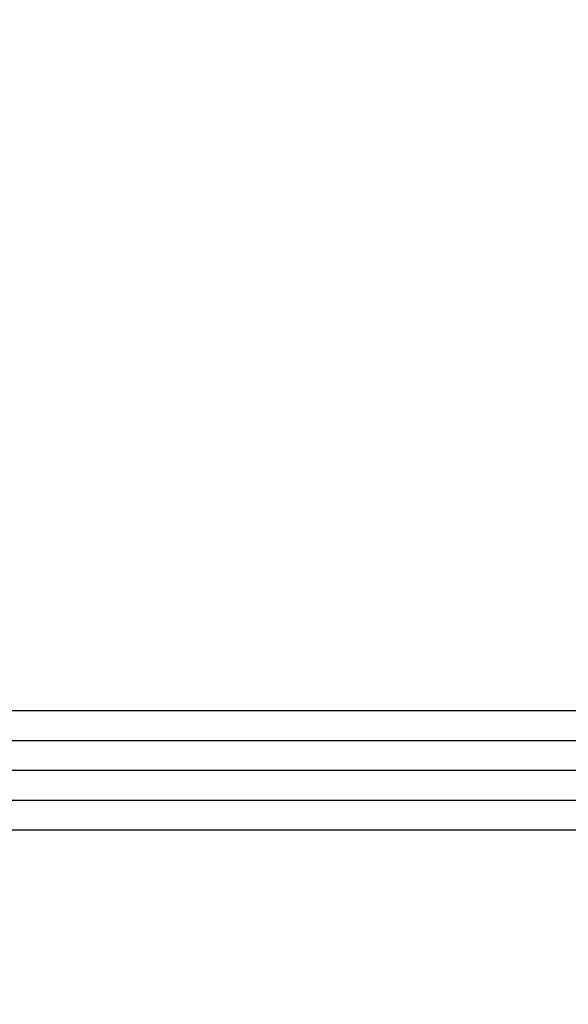
# Model space of a CAD drawing. Units: millimetres. Extents: x 0 to 1050, y 0 to 1485.
# Drawn here: x 375 to 394, y 904 to 937 of the extents above; entities that cross this region are included whole.
import ezdxf
from ezdxf import colors
from ezdxf.entities.mleader import LeaderData, LeaderLine
from ezdxf.enums import TextEntityAlignment as Align
from ezdxf.math import Vec2, Vec3

# ---------------------------------------------------------------- set-up
doc = ezdxf.new("R2010")
doc.units = ezdxf.units.MM
for name, color, linetype in [('Penosil Premium Elastic Gunfoam', 3, 'Continuous'), ('Penosil Premium SilAcryl Exterior & Interior', 150, 'Continuous'), ('Penosil Window Tape', 230, 'Continuous'), ('Window System', 7, 'Continuous')]:
    doc.layers.add(name, color=color, linetype=linetype)
doc.styles.get("Standard").update_dxf_attribs({"font": 'arial.ttf'})

# ---------------------------------------------------------------- blocks, each defined once
blk = doc.blocks.new('_TagCircle')
at = {"color": 0, "linetype": 'ByBlock', "lineweight": -2, "transparency": 16777216}
blk.add_circle((0, 0), 4, dxfattribs=at)
at = {"color": 0, "transparency": 16777216}
blk.add_attdef('TAGNUMBER', text='', height=3, dxfattribs=at).set_placement((0, -1.5), align=Align.CENTER)

msp = doc.modelspace()

# ---------------------------------------------------------------- linework, layer by layer
at = {"layer": 'Window System', "color": 7}
for p, q in [((414.0460264588337, 913.720296719139), (218.4559010074454, 913.720296719139)), ((414.0460264588337, 912.720296719139), (218.4559010074454, 912.720296719139)), ((414.0460264588337, 911.720296719139), (218.4559010074454, 911.720296719139)), ((414.0460264588337, 910.720296719139), (218.4559010074454, 910.720296719139)), ((414.0460264588337, 909.720296719139), (218.4559010074454, 909.720296719139))]:
    msp.add_line(p, q, dxfattribs=at)

# ---------------------------------------------------------------- leaders
at = {"layer": 'Penosil Premium Elastic Gunfoam', "color": 7}
ml = msp.add_multileader_block('Standard', dxfattribs=at)
ml.set_content('_TagCircle', color=7, scale=5)
ml.set_attribute('TAGNUMBER', '1', width=0)
ml.set_leader_properties()
ml.build(insert=Vec2(0, 0))
ml.multileader.update_dxf_attribs({"dogleg_length": 3, "arrow_head_size": 12.5, "scale": 5, "block_connection_type": 1})
ctx = ml.context
ctx.base_point, ctx.scale, ctx.char_height, ctx.arrow_head_size, ctx.landing_gap_size, ctx.plane_origin = Vec3(288.4063792667012, 998.074511610585), 5, 12.5, 12.5, 10, Vec3(494.9395938195612, 884.3022199563613)
ctx.attachment_type = 1
notes = []
notes.append((ctx, [(0, (1, 1, 0), (343.4063792667012, 998.074511610585), (-1, 0), 15, [(0, [(489.2623735458856, 884.3022199563613)], 0, [])])]))
ctx.block.insert = Vec3(308.4063792667012, 998.074511610585)
at = {"layer": 'Penosil Premium SilAcryl Exterior & Interior', "color": 7, "linetype": 'Continuous'}
ml = msp.add_multileader_block('Standard', dxfattribs=at)
ml.set_content('_TagCircle', color=7, scale=5)
ml.set_attribute('TAGNUMBER', '12', width=0)
ml.set_leader_properties()
ml.build(insert=Vec2(0, 0))
ml.multileader.update_dxf_attribs({"dogleg_length": 3, "arrow_head_size": 12.5, "scale": 5, "block_connection_type": 1})
ctx = ml.context
ctx.base_point, ctx.scale, ctx.char_height, ctx.arrow_head_size, ctx.landing_gap_size, ctx.plane_origin = Vec3(319.1397313083007, 1064.398245803021), 5, 12.5, 12.5, 10, Vec3(514.445176666256, 1032.701273130728)
ctx.attachment_type = 1
notes.append((ctx, [(0, (1, 1, 0), (374.1397313083007, 1064.398245803021), (-1, 0), 15, [(0, [(469.7331223161558, 927.7164131411424)], 0, [])])]))
ctx.block.insert = Vec3(339.1397313083007, 1064.398245803021)
at = {"layer": 'Penosil Window Tape', "color": 7, "linetype": 'Continuous'}
ml = msp.add_multileader_block('Standard', dxfattribs=at)
ml.set_content('_TagCircle', color=7, scale=5)
ml.set_attribute('TAGNUMBER', '2', width=0)
ml.set_leader_properties()
ml.build(insert=Vec2(0, 0))
ml.multileader.update_dxf_attribs({"dogleg_length": 3, "arrow_head_size": 12.5, "scale": 5, "block_connection_type": 1})
ctx = ml.context
ctx.base_point, ctx.scale, ctx.char_height, ctx.arrow_head_size, ctx.landing_gap_size, ctx.plane_origin = Vec3(381.3552036910232, 1111.447470178254), 5, 12.5, 12.5, 10, Vec3(468.7090865162921, 934.8859961926187)
ctx.attachment_type = 1
notes.append((ctx, [(1, (1, 1, 0), (436.3552036910232, 1111.447470178254), (-1, 0), 15, [(0, [(506.088545337169, 929.1240589092836)], 0, [])])]))
ctx.block.insert = Vec3(401.3552036910232, 1111.447470178254)
for ctx, leaders in notes:
    for number, flags, end, landing, length, lines in leaders:
        leader = LeaderData()
        leader.index, (leader.has_last_leader_line, leader.has_dogleg_vector, leader.attachment_direction) = number, flags
        leader.last_leader_point, leader.dogleg_vector, leader.dogleg_length = Vec3(end), Vec3(landing), length
        for number, points, colour, breaks in lines:
            line = LeaderLine()
            line.index, line.vertices, line.color, line.breaks = number, Vec3.list(points), colors.encode_raw_color(colour), breaks
            leader.lines.append(line)
        ctx.leaders.append(leader)

doc.saveas('drawing.dxf')
